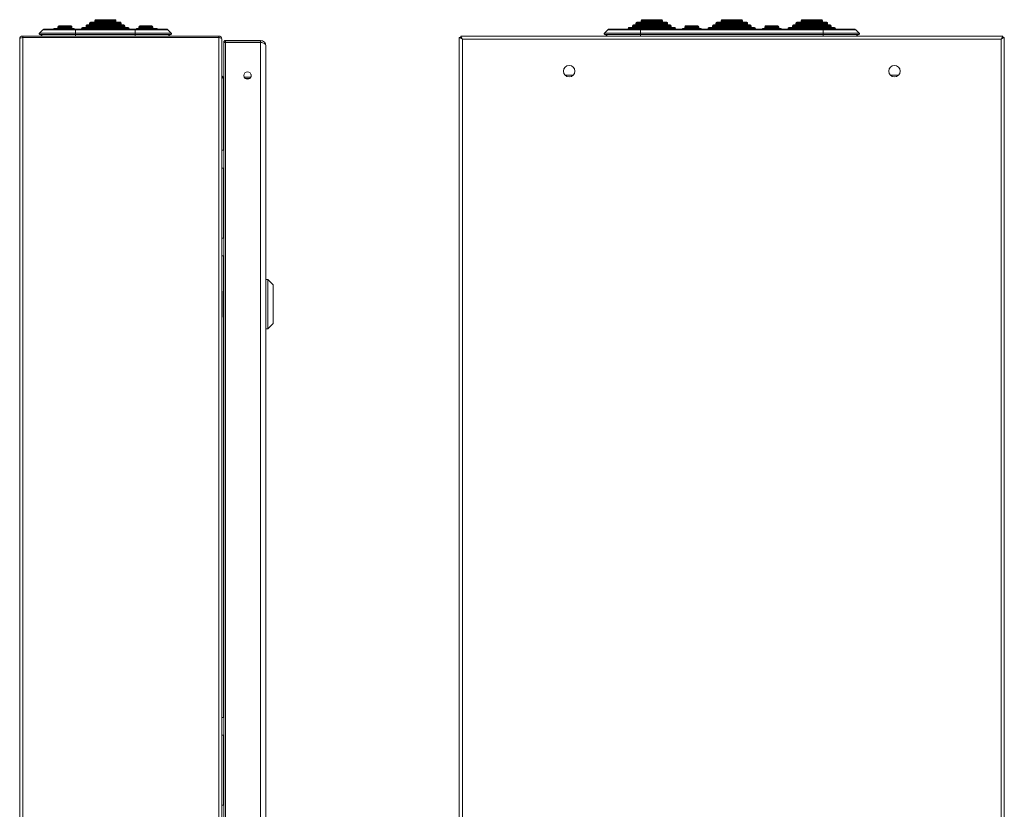
# Model space of a CAD drawing. Units: millimetres. Extents: x 944 to 2177, y -503 to 814.
# Drawn here: x 1617 to 2177, y 135 to 584 of the extents above; entities that cross this region are included whole.
import ezdxf

# ---------------------------------------------------------------- set-up
doc = ezdxf.new("R2010")
doc.units = ezdxf.units.MM

msp = doc.modelspace()

# ---------------------------------------------------------------- linework, layer by layer
at = {"color": 7, "linetype": 'Continuous', "lineweight": 18}
for p, q in [((1659.46, 583.15), (1659.46, 582.65)), ((1665.46, 583.15), (1659.46, 583.15)), ((1659.46, 582.65), (1665.46, 582.65)), ((1659.96, 583.65), (1665.46, 583.65)), ((1665.46, 583.65), (1670.96, 583.65)), ((1671.46, 583.15), (1665.46, 583.15)), ((1665.46, 582.65), (1671.46, 582.65)), ((1671.46, 582.65), (1671.46, 583.15)), ((1970.27, 583.15), (1970.27, 582.65)), ((1970.27, 583.15), (1982.27, 583.15)), ((1982.27, 582.65), (1970.27, 582.65)), ((1981.77, 583.65), (1970.77, 583.65)), ((1982.27, 582.65), (1982.27, 583.15)), ((2015.77, 583.15), (2015.77, 582.65)), ((2027.77, 583.15), (2015.77, 583.15)), ((2015.77, 582.65), (2027.77, 582.65)), ((2016.27, 583.65), (2027.27, 583.65)), ((2027.77, 582.65), (2027.77, 583.15)), ((2061.27, 583.15), (2061.27, 582.65)), ((2073.27, 583.15), (2061.27, 583.15)), ((2061.27, 582.65), (2073.27, 582.65)), ((2061.77, 583.65), (2072.77, 583.65)), ((2073.27, 582.65), (2073.27, 583.15)), ((1629.91, 577.88), (1628, 576)), ((1629.91, 577.88), (1648.46, 577.88)), ((1648.46, 578.31), (1630.96, 578.31)), ((1640.56, 578.65), (1636.36, 578.65)), ((1638.46, 579.65), (1638.46, 579.15)), ((1646.46, 579.65), (1638.46, 579.65)), ((1638.46, 579.15), (1646.46, 579.15)), ((1638.96, 580.15), (1645.96, 580.15)), ((1640.56, 578.65), (1647.46, 578.65)), ((1646.46, 579.15), (1646.46, 579.65)), ((1682.46, 578.31), (1648.46, 578.31)), ((1648.46, 578.31), (1648.46, 577.88)), ((1648.46, 577.88), (1648.46, 576)), ((1682.46, 577.88), (1648.46, 577.88)), ((1651.96, 578.65), (1651.96, 578.31)), ((1665.46, 578.65), (1651.96, 578.65)), ((1652.46, 579.15), (1665.46, 579.15)), ((1654.46, 580.15), (1654.46, 579.65)), ((1665.46, 580.15), (1654.46, 580.15)), ((1654.46, 579.65), (1665.46, 579.65)), ((1654.96, 580.65), (1665.46, 580.65)), ((1656.46, 581.65), (1656.46, 581.15)), ((1665.46, 581.65), (1656.46, 581.65)), ((1656.46, 581.15), (1665.46, 581.15)), ((1656.96, 582.15), (1665.46, 582.15)), ((1665.46, 582.15), (1673.96, 582.15)), ((1674.46, 581.65), (1665.46, 581.65)), ((1665.46, 581.15), (1674.46, 581.15)), ((1665.46, 580.65), (1675.96, 580.65)), ((1676.46, 580.15), (1665.46, 580.15)), ((1665.46, 579.65), (1676.46, 579.65)), ((1665.46, 579.15), (1678.46, 579.15)), ((1678.96, 578.65), (1665.46, 578.65)), ((1674.46, 581.15), (1674.46, 581.65)), ((1676.46, 579.65), (1676.46, 580.15)), ((1678.96, 578.31), (1678.96, 578.65)), ((1699.96, 578.31), (1682.46, 578.31)), ((1682.46, 578.31), (1682.46, 577.88)), ((1682.46, 577.88), (1682.46, 576)), ((1701.01, 577.88), (1682.46, 577.88)), ((1690.36, 578.65), (1683.46, 578.65)), ((1684.46, 579.65), (1684.46, 579.15)), ((1684.46, 579.65), (1692.46, 579.65)), ((1692.46, 579.15), (1684.46, 579.15)), ((1691.96, 580.15), (1684.96, 580.15)), ((1690.36, 578.65), (1694.56, 578.65)), ((1692.46, 579.15), (1692.46, 579.65)), ((1701.01, 577.88), (1702.92, 576)), ((1951.22, 577.88), (1949.31, 576)), ((1969.77, 577.88), (1951.22, 577.88)), ((1969.77, 578.31), (1952.27, 578.31)), ((1962.77, 578.65), (1962.77, 578.31)), ((1962.77, 578.65), (1971.67, 578.65)), ((1989.27, 579.15), (1963.27, 579.15)), ((1965.27, 580.15), (1965.27, 579.65)), ((1965.27, 580.15), (1987.27, 580.15)), ((1987.27, 579.65), (1965.27, 579.65)), ((1986.77, 580.65), (1965.77, 580.65)), ((1967.27, 581.65), (1967.27, 581.15)), ((1967.27, 581.65), (1985.27, 581.65)), ((1985.27, 581.15), (1967.27, 581.15)), ((1984.77, 582.15), (1967.77, 582.15)), ((2073.77, 578.31), (1969.77, 578.31)), ((1969.77, 578.31), (1969.77, 577.88)), ((1969.77, 577.88), (1969.77, 576)), ((1969.77, 577.88), (2073.77, 577.88)), ((1971.67, 578.65), (1973.77, 578.65)), ((1973.77, 578.65), (1978.77, 578.65)), ((1973.77, 578.31), (1973.77, 578.65)), ((1978.77, 578.65), (1980.87, 578.65)), ((1978.77, 578.65), (1978.77, 578.31)), ((1980.87, 578.65), (1989.77, 578.65)), ((1985.27, 581.15), (1985.27, 581.65)), ((1987.27, 579.65), (1987.27, 580.15)), ((1989.77, 578.31), (1989.77, 578.65)), ((1999.02, 578.65), (1994.02, 578.65)), ((1995.02, 579.65), (1995.02, 579.15)), ((1995.02, 579.65), (1999.02, 579.65)), ((1999.02, 579.15), (1995.02, 579.15)), ((1999.02, 580.15), (1995.52, 580.15)), ((2002.52, 580.15), (1999.02, 580.15)), ((1999.02, 579.65), (2003.02, 579.65)), ((2003.02, 579.15), (1999.02, 579.15)), ((2004.02, 578.65), (1999.02, 578.65)), ((2003.02, 579.15), (2003.02, 579.65)), ((2008.27, 578.65), (2008.27, 578.31)), ((2017.17, 578.65), (2008.27, 578.65)), ((2008.77, 579.15), (2034.77, 579.15)), ((2010.77, 580.15), (2010.77, 579.65)), ((2032.77, 580.15), (2010.77, 580.15)), ((2010.77, 579.65), (2032.77, 579.65)), ((2011.27, 580.65), (2032.27, 580.65)), ((2012.77, 581.65), (2012.77, 581.15)), ((2030.77, 581.65), (2012.77, 581.65)), ((2012.77, 581.15), (2030.77, 581.15)), ((2013.27, 582.15), (2030.27, 582.15)), ((2017.17, 578.65), (2019.27, 578.65)), ((2024.27, 578.65), (2019.27, 578.65)), ((2019.27, 578.31), (2019.27, 578.65)), ((2026.37, 578.65), (2024.27, 578.65)), ((2024.27, 578.31), (2024.27, 578.65)), ((2035.27, 578.65), (2026.37, 578.65)), ((2030.77, 581.15), (2030.77, 581.65)), ((2032.77, 579.65), (2032.77, 580.15)), ((2035.27, 578.31), (2035.27, 578.65)), ((2039.52, 578.65), (2044.52, 578.65)), ((2040.52, 579.65), (2040.52, 579.15)), ((2044.52, 579.65), (2040.52, 579.65)), ((2040.52, 579.15), (2044.52, 579.15)), ((2041.02, 580.15), (2044.52, 580.15)), ((2044.52, 580.15), (2048.02, 580.15)), ((2048.52, 579.65), (2044.52, 579.65)), ((2044.52, 579.15), (2048.52, 579.15)), ((2044.52, 578.65), (2049.52, 578.65)), ((2048.52, 579.15), (2048.52, 579.65)), ((2053.77, 578.65), (2053.77, 578.31)), ((2062.67, 578.65), (2053.77, 578.65)), ((2054.27, 579.15), (2080.27, 579.15)), ((2056.27, 580.15), (2056.27, 579.65)), ((2078.27, 580.15), (2056.27, 580.15)), ((2056.27, 579.65), (2078.27, 579.65)), ((2056.77, 580.65), (2077.77, 580.65)), ((2058.27, 581.65), (2058.27, 581.15)), ((2076.27, 581.65), (2058.27, 581.65)), ((2058.27, 581.15), (2076.27, 581.15)), ((2058.77, 582.15), (2075.77, 582.15)), ((2064.77, 578.65), (2062.67, 578.65)), ((2069.77, 578.65), (2064.77, 578.65)), ((2064.77, 578.65), (2064.77, 578.31)), ((2071.87, 578.65), (2069.77, 578.65)), ((2069.77, 578.31), (2069.77, 578.65)), ((2080.77, 578.65), (2071.87, 578.65)), ((2091.27, 578.31), (2073.77, 578.31)), ((2073.77, 578.31), (2073.77, 577.88)), ((2073.77, 577.88), (2073.77, 576)), ((2073.77, 577.88), (2092.33, 577.88)), ((2076.27, 581.15), (2076.27, 581.65)), ((2078.27, 579.65), (2078.27, 580.15)), ((2080.77, 578.31), (2080.77, 578.65)), ((2092.33, 577.88), (2094.24, 576)), ((1616.71, 572.56), (1616.71, -258.84)), ((1618.51, 574.36), (1618.51, 573.56)), ((1618.51, 574.36), (1729.91, 574.36)), ((1618.51, 573.56), (1729.91, 573.56)), ((1618.51, 573.49), (1618.51, -259.77)), ((1729.91, 573.49), (1618.51, 573.49)), ((1648.46, 576), (1628, 576)), ((1628.16, 575.18), (1648.46, 575.18)), ((1628.16, 575.18), (1630.15, 574.36)), ((1648.46, 576), (1648.46, 575.18)), ((1648.46, 576), (1682.46, 576)), ((1682.46, 575.18), (1648.46, 575.18)), ((1648.46, 575.18), (1648.46, 574.36)), ((1648.46, 573.56), (1648.46, 573.49)), ((1682.46, 576), (1682.46, 575.18)), ((1682.46, 576), (1702.92, 576)), ((1702.76, 575.18), (1682.46, 575.18)), ((1682.46, 575.18), (1682.46, 574.36)), ((1682.46, 573.56), (1682.46, 573.49)), ((1702.76, 575.18), (1700.77, 574.36)), ((1729.91, 574.36), (1729.91, 573.56)), ((1729.91, 573.49), (1729.91, -259.77)), ((1731.71, 572.56), (1731.71, 572.56)), ((1731.71, 572.49), (1731.71, 572.56)), ((1731.71, 572.49), (1731.71, -258.77)), ((1753.71, 571.86), (1733.81, 571.86)), ((1733.81, 571.86), (1733.81, 570.86)), ((1753.71, 571.86), (1753.71, 570.86)), ((1868.57, 572.56), (1866.77, 573.49)), ((1866.77, 573.49), (1867.57, 573.49)), ((1866.77, -259.77), (1866.77, 573.49)), ((1868.57, 572.56), (1867.57, 573.49)), ((1867.65, 574.36), (1867.65, 573.56)), ((1867.65, 574.36), (1868.57, 572.56)), ((1867.65, 574.36), (2175.9, 574.36)), ((1867.65, 573.56), (1868.57, 572.56)), ((1868.57, -258.84), (1868.57, 572.56)), ((1868.57, 572.56), (2174.97, 572.56)), ((1949.31, 576), (1969.77, 576)), ((1969.77, 575.18), (1949.47, 575.18)), ((1949.47, 575.18), (1951.47, 574.36)), ((1969.77, 576), (1969.77, 575.18)), ((2073.77, 576), (1969.77, 576)), ((1969.77, 575.18), (2073.77, 575.18)), ((1969.77, 575.18), (1969.77, 574.36)), ((2073.77, 576), (2073.77, 575.18)), ((2094.24, 576), (2073.77, 576)), ((2073.77, 575.18), (2094.08, 575.18)), ((2073.77, 575.18), (2073.77, 574.36)), ((2094.08, 575.18), (2092.08, 574.36)), ((2174.97, 572.56), (2175.9, 574.36)), ((2174.97, 572.56), (2175.9, 573.56)), ((2176.77, 573.49), (2174.97, 572.56)), ((2175.97, 573.49), (2174.97, 572.56)), ((2174.97, 572.56), (2174.97, -258.84)), ((2175.9, 574.36), (2175.9, 573.56)), ((2176.77, 573.49), (2175.97, 573.49)), ((2176.77, 573.49), (2176.77, -259.77)), ((1732.76, 570.81), (1733.76, 570.81)), ((1732.76, 570.67), (1732.76, -257)), ((1753.71, 570.86), (1733.81, 570.86)), ((1753.71, 570.76), (1733.81, 570.76)), ((1733.81, 570.72), (1733.81, 570.76)), ((1733.81, 570.72), (1733.81, -257)), ((1733.81, 570.72), (1753.71, 570.72)), ((1753.71, 570.72), (1753.71, 570.76)), ((1753.71, 570.72), (1753.71, -257)), ((1756.81, 568.76), (1756.81, -255.04)), ((1732.71, 551.06), (1732.71, 550.26)), ((1732.76, 551.06), (1732.71, 551.06)), ((1732.76, 550.26), (1732.71, 550.26)), ((1732.71, 550.19), (1732.76, 550.19)), ((1732.71, 550.19), (1732.71, 509.41)), ((1748.25, 551.06), (1744.37, 551.06)), ((1747.67, 550.26), (1744.95, 550.26)), ((1745.04, 550.19), (1747.58, 550.19)), ((1748.29, 552.32), (1748.31, 552.51)), ((1748.29, 552.32), (1748.29, 551.17)), ((1748.4, 551.71), (1748.4, 552.01)), ((1926.98, 552.06), (1931.57, 552.06)), ((2111.98, 552.06), (2116.57, 552.06)), ((1732.76, 509.41), (1731.71, 509.41)), ((1731.71, 499.31), (1732.76, 499.31)), ((1732.71, 499.31), (1732.71, 459.41)), ((1732.76, 459.41), (1731.71, 459.41)), ((1731.71, 449.31), (1732.76, 449.31)), ((1732.71, 449.31), (1732.71, 186.91)), ((1757.81, 435.86), (1756.81, 435.86)), ((1760.81, 432.86), (1757.81, 435.86)), ((1757.81, 421.86), (1757.81, 435.86)), ((1760.81, 421.86), (1760.81, 432.86)), ((1731.81, 429.18), (1731.81, 422.18)), ((1731.81, 422.18), (1731.81, 421.54)), ((1731.81, 414.53), (1731.81, 421.54)), ((1757.81, 407.86), (1757.81, 421.86)), ((1760.81, 410.86), (1760.81, 421.86)), ((1757.81, 407.86), (1760.81, 410.86)), ((1756.81, 407.86), (1757.81, 407.86)), ((1732.76, 186.91), (1731.71, 186.91)), ((1731.71, 176.81), (1732.76, 176.81)), ((1732.71, 176.81), (1732.71, 136.91)), ((1732.76, 136.91), (1731.71, 136.91))]:
    msp.add_line(p, q, dxfattribs=at)
at = {"color": 7, "linetype": 'Continuous', "lineweight": 18, "flags": 128}
for points in [[(1630.33, 573.56), (1630.28, 573.51), (1630.25, 573.49)], [(1700.59, 573.56), (1700.64, 573.51), (1700.67, 573.49)]]:
    msp.add_lwpolyline(points, dxfattribs=at)
at = {"color": 7, "linetype": 'Continuous', "lineweight": 18}
for centre, radius in [((1929.27, 554.36), 3.25), ((2114.27, 554.36), 3.25), ((1746.31, 551.86), 2.1)]:
    msp.add_circle(centre, radius, dxfattribs=at)
for centre, radius, start, end in [((1658.96, 582.65), 0.5, 270, 0), ((1659.96, 583.15), 0.5, 90, 180), ((1670.96, 583.15), 0.5, 0, 90), ((1671.96, 582.65), 0.5, 180, 270), ((1969.77, 582.65), 0.5, 270, 0), ((1970.77, 583.15), 0.5, 90, 180), ((1981.77, 583.15), 0.5, 0, 90), ((1982.77, 582.65), 0.5, 180, 270), ((2015.27, 582.65), 0.5, 270, 0), ((2016.27, 583.15), 0.5, 90, 180), ((2027.27, 583.15), 0.5, 0, 90), ((2028.27, 582.65), 0.5, 180, 270), ((2060.77, 582.65), 0.5, 270, 0), ((2061.77, 583.15), 0.5, 90, 180), ((2072.77, 583.15), 0.5, 0, 90), ((2073.77, 582.65), 0.5, 180, 270), ((1630.96, 576.81), 1.5, 90, 134.557), ((1636.36, 578.25), 0.4, 90, 170.2249), ((1637.96, 579.15), 0.5, 270, 0), ((1638.96, 579.65), 0.5, 90, 180), ((1640.56, 578.25), 0.4, 9.7751, 90), ((1645.96, 579.65), 0.5, 0, 90), ((1646.96, 579.15), 0.5, 180, 270), ((1647.46, 578.15), 0.5, 19.6227, 90), ((1652.46, 578.65), 0.5, 90, 180), ((1653.96, 579.65), 0.5, 270, 0), ((1654.96, 580.15), 0.5, 90, 180), ((1655.96, 581.15), 0.5, 270, 0), ((1656.96, 581.65), 0.5, 90, 180), ((1673.96, 581.65), 0.5, 0, 90), ((1674.96, 581.15), 0.5, 180, 270), ((1675.96, 580.15), 0.5, 0, 90), ((1676.96, 579.65), 0.5, 180, 270), ((1678.46, 578.65), 0.5, 0, 90), ((1683.46, 578.15), 0.5, 90, 160.3773), ((1683.96, 579.15), 0.5, 270, 0), ((1684.96, 579.65), 0.5, 90, 180), ((1690.36, 578.25), 0.4, 90, 170.2249), ((1691.96, 579.65), 0.5, 0, 90), ((1692.96, 579.15), 0.5, 180, 270), ((1694.56, 578.25), 0.4, 9.7751, 90), ((1699.96, 576.81), 1.5, 45.443, 90), ((1952.27, 576.81), 1.5, 90, 134.557), ((1963.27, 578.65), 0.5, 90, 180), ((1964.77, 579.65), 0.5, 270, 0), ((1965.77, 580.15), 0.5, 90, 180), ((1966.77, 581.15), 0.5, 270, 0), ((1967.77, 581.65), 0.5, 90, 180), ((1971.67, 578.25), 0.4, 90, 170.2249), ((1980.87, 578.25), 0.4, 9.7751, 90), ((1984.77, 581.65), 0.5, 0, 90), ((1985.77, 581.15), 0.5, 180, 270), ((1986.77, 580.15), 0.5, 0, 90), ((1987.77, 579.65), 0.5, 180, 270), ((1989.27, 578.65), 0.5, 0, 90), ((1994.02, 578.15), 0.5, 90, 160.3773), ((1994.52, 579.15), 0.5, 270, 0), ((1995.52, 579.65), 0.5, 90, 180), ((2002.52, 579.65), 0.5, 0, 90), ((2003.52, 579.15), 0.5, 180, 270), ((2004.02, 578.15), 0.5, 19.6227, 90), ((2008.77, 578.65), 0.5, 90, 180), ((2010.27, 579.65), 0.5, 270, 0), ((2011.27, 580.15), 0.5, 90, 180), ((2012.27, 581.15), 0.5, 270, 0), ((2013.27, 581.65), 0.5, 90, 180), ((2017.17, 578.25), 0.4, 90, 170.2249), ((2026.37, 578.25), 0.4, 9.7751, 90), ((2030.27, 581.65), 0.5, 0, 90), ((2031.27, 581.15), 0.5, 180, 270), ((2032.27, 580.15), 0.5, 0, 90), ((2033.27, 579.65), 0.5, 180, 270), ((2034.77, 578.65), 0.5, 0, 90), ((2039.52, 578.15), 0.5, 90, 160.3773), ((2040.02, 579.15), 0.5, 270, 0), ((2041.02, 579.65), 0.5, 90, 180), ((2048.02, 579.65), 0.5, 0, 90), ((2049.02, 579.15), 0.5, 180, 270), ((2049.52, 578.15), 0.5, 19.6227, 90), ((2054.27, 578.65), 0.5, 90, 180), ((2055.77, 579.65), 0.5, 270, 0), ((2056.77, 580.15), 0.5, 90, 180), ((2057.77, 581.15), 0.5, 270, 0), ((2058.77, 581.65), 0.5, 90, 180), ((2062.67, 578.25), 0.4, 90, 170.2249), ((2071.87, 578.25), 0.4, 9.7751, 90), ((2075.77, 581.65), 0.5, 0, 90), ((2076.77, 581.15), 0.5, 180, 270), ((2077.77, 580.15), 0.5, 0, 90), ((2078.77, 579.65), 0.5, 180, 270), ((2080.27, 578.65), 0.5, 0, 90), ((2091.27, 576.81), 1.5, 45.443, 90), ((1618.51, 572.56), 1.8, 90, 180), ((1618.51, 572.56), 1, 90, 115.5484), ((1628.35, 575.65), 0.5, 134.557, 247.5), ((1702.57, 575.65), 0.5, 292.5, 45.443), ((1729.91, 572.56), 1.8, 0, 90), ((1729.91, 572.56), 1, 64.0707, 90), ((1753.71, 568.76), 3.1, 360, 90), ((1949.66, 575.65), 0.5, 134.557, 247.5), ((2093.89, 575.65), 0.5, 292.5, 45.443), ((1733.81, 570.81), 0.05, 180, 270), ((1753.71, 568.76), 2.1, 62.2623, 90), ((1753.71, 568.76), 2, 74.8586, 90), ((1732.71, 552.06), 1, 180, 270), ((1732.71, 552.06), 1.8, 259.4079, 270)]:
    msp.add_arc(centre, radius, start, end, dxfattribs=at)
for centre, major_axis, ratio, start_param, end_param in [((1618.51, 572.56), (1.8, 0), 0.516272, 1.570796, 3.141593), ((1729.91, 572.49), (1.8, 0), 0.555556, 0, 1.570796), ((1753.71, 568.76), (3.1, 0), 0.6318, 0, 1.570796), ((1732.71, 551.99), (0, 1.8), 0.555556, 1.570796, 3.141593)]:
    msp.add_ellipse(centre, major_axis=major_axis, ratio=ratio, start_param=start_param, end_param=end_param, dxfattribs=at)
for points, knots in [([(1732.76, 570.81), (1732.77, 570.89), (1732.78, 571.05), (1732.88, 571.31), (1733.03, 571.53), (1733.23, 571.69), (1733.47, 571.82), (1733.68, 571.84), (1733.81, 571.86)], [0, 0, 0, 0, 0.1551857, 0.2904439, 0.5003454, 0.6306946, 0.7576001, 1, 1, 1, 1]), ([(1733.81, 570.72), (1733.68, 570.72), (1733.47, 570.72), (1733.23, 570.71), (1733.02, 570.7), (1732.87, 570.69), (1732.78, 570.68), (1732.77, 570.67), (1732.76, 570.67)], [0, 0, 0, 0, 0.242456, 0.369382, 0.499746, 0.728953, 0.849162, 1, 1, 1, 1]), ([(1733.76, 570.81), (1733.76, 570.82), (1733.76, 570.83), (1733.77, 570.84), (1733.78, 570.85), (1733.79, 570.86), (1733.8, 570.86), (1733.81, 570.86), (1733.81, 570.86)], [0, 0, 0, 0, 0.329554, 0.553582, 0.679965, 0.794844, 0.900535, 1, 1, 1, 1])]:
    msp.add_open_spline(points, degree=3, knots=knots, dxfattribs=at)

doc.saveas('drawing.dxf')
